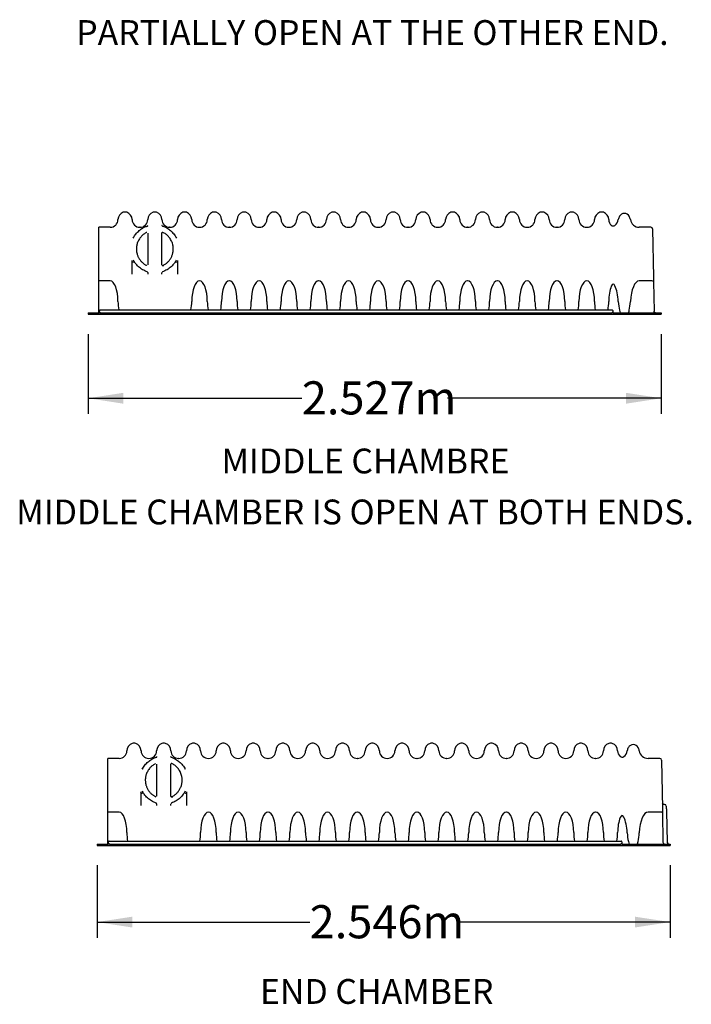
# Model space of a CAD drawing. Units: millimetres. Extents: x 349 to 14763, y 245 to 8947.
# Drawn here: x 1632 to 3135, y 2566 to 4769 of the extents above; entities that cross this region are included whole.
import ezdxf

# ---------------------------------------------------------------- set-up
doc = ezdxf.new("R2010")
doc.units = ezdxf.units.MM
doc.header["$LTSCALE"] = 35
doc.layers.add('FORMAT', color=7, linetype='Continuous')
doc.styles.add('SLDTEXTSTYLE1', font='TXT', dxfattribs={"width": 0.7})
doc.dimstyles.new('SLDDIMSTYLE4', dxfattribs={"dimtxt": 79.022222, "dimasz": 79.022222, "dimexe": 0, "dimexo": 0.0625, "dimgap": 19.755556, "dimtad": 0, "dimtih": 1, "dimtoh": 1, "dimdec": 0, "dimlfac": 2, "dimrnd": 1e-09, "dimzin": 12, "dimdsep": 46, "dimtxsty": 'SLDTEXTSTYLE1', "dimsah": 1, "dimcen": 0.09, "dimadec": 0, "dimazin": 3, "dimtfac": 1, "dimtdec": 0, "dimtofl": 0, "dimtmove": 0, "dimatfit": 3, "dimfxl": 1, "dimfrac": 2, "dimtolj": 1, "dimtzin": 12, "dimarcsym": 0})

# ---------------------------------------------------------------- blocks, each defined once
blk = doc.blocks.new('_D_14')
at = {"layer": 'FORMAT', "color": 7, "transparency": 16777216}
for p, q in [((1785.4, 4065.8), (1785.4, 3887.3)), ((3068.1, 4065.8), (3068.1, 3887.3)), ((1785.4, 3922.3), (2263.5, 3922.3)), ((3068.1, 3922.3), (2589.9, 3922.3))]:
    blk.add_line(p, q, dxfattribs=at)
for points in [[(1785.4, 3922.3), (1864.4, 3910.1), (1864.4, 3934.5)], [(3068.1, 3922.3), (2989, 3934.5), (2989, 3910.1)]]:
    blk.add_solid(points, dxfattribs=at)
at = {"layer": 'FORMAT', "color": 7, "transparency": 16777216, "insert": (2263.5, 3960.2), "char_height": 74.08, "attachment_point": 1, "style": 'SLDTEXTSTYLE1'}
blk.add_mtext('2.527m', dxfattribs=at)
blk = doc.blocks.new('_D_15')
at = {"layer": 'FORMAT', "color": 7, "transparency": 16777216}
for p, q in [((1805.3, 2877.4), (1805.3, 2715.4)), ((3088, 2877.4), (3088, 2715.4)), ((1805.3, 2750.4), (2281.2, 2750.4)), ((3088, 2750.4), (2612.1, 2750.4))]:
    blk.add_line(p, q, dxfattribs=at)
for points in [[(1805.3, 2750.4), (1884.3, 2738.2), (1884.3, 2762.5)], [(3088, 2750.4), (3009, 2762.5), (3009, 2738.2)]]:
    blk.add_solid(points, dxfattribs=at)
at = {"layer": 'FORMAT', "color": 7, "transparency": 16777216, "insert": (2281.2, 2788.2), "char_height": 74.08, "attachment_point": 1, "style": 'SLDTEXTSTYLE1'}
blk.add_mtext('2.546m', dxfattribs=at)

msp = doc.modelspace()

# ---------------------------------------------------------------- linework, layer by layer
at = {"color": 7, "linetype": 'Continuous', "lineweight": 25}
for p, q in [((1834.74, 4304.83), (1809.21, 4304.83)), ((1809.21, 4193.85), (1809.21, 4304.83)), ((1901.41, 4304.83), (1901.09, 4304.83)), ((1918.46, 4307.86), (1918.84, 4308.04)), ((1918.71, 4309.08), (1918.73, 4309.07)), ((1950.45, 4309.07), (1950.46, 4309.08)), ((1968.09, 4304.83), (1967.77, 4304.83)), ((2034.76, 4304.83), (2034.44, 4304.83)), ((2101.44, 4304.83), (2101.12, 4304.83)), ((2168.11, 4304.83), (2167.79, 4304.83)), ((2234.79, 4304.83), (2234.47, 4304.83)), ((2301.46, 4304.83), (2301.14, 4304.83)), ((2368.14, 4304.83), (2367.82, 4304.83)), ((2434.81, 4304.83), (2434.49, 4304.83)), ((2501.49, 4304.83), (2501.17, 4304.83)), ((2568.16, 4304.83), (2567.84, 4304.83)), ((2634.84, 4304.83), (2634.52, 4304.83)), ((2701.51, 4304.83), (2701.19, 4304.83)), ((2768.19, 4304.83), (2767.87, 4304.83)), ((2834.86, 4304.83), (2834.54, 4304.83)), ((2901.54, 4304.83), (2901.22, 4304.83)), ((3045.05, 4304.83), (3018.94, 4304.83)), ((3048.86, 4301.08), (3050.75, 4192.56)), ((1918.7, 4291.92), (1918.7, 4220.68)), ((1950.46, 4291.97), (1950.46, 4291.97)), ((1950.48, 4220.68), (1950.48, 4291.92)), ((1883.81, 4199.74), (1883.81, 4230.49)), ((1886.73, 4231.38), (1886.78, 4231.29)), ((1886.78, 4231.29), (1886.8, 4231.26)), ((1982.38, 4231.26), (1982.4, 4231.29)), ((1982.4, 4231.29), (1982.45, 4231.38)), ((1985.37, 4230.49), (1985.37, 4199.74)), ((1916.54, 4219.23), (1916.43, 4219.28)), ((1950.46, 4220.7), (1950.48, 4220.68)), ((1809.21, 4184.91), (1809.21, 4193.85)), ((1917.61, 4205.11), (1917.63, 4205.1)), ((1917.68, 4205.08), (1917.68, 4205.07)), ((1918.7, 4203.58), (1918.7, 4199.74)), ((1950.48, 4199.74), (1950.48, 4203.58)), ((1951.55, 4205.1), (1951.57, 4205.11)), ((3050.75, 4192.56), (3050.92, 4183.08)), ((1834.74, 4184.91), (1809.21, 4184.91)), ((1809.21, 4114.93), (1809.21, 4184.91)), ((2034.76, 4184.91), (2034.44, 4184.91)), ((2101.44, 4184.91), (2101.12, 4184.91)), ((2168.11, 4184.91), (2167.79, 4184.91)), ((2234.79, 4184.91), (2234.47, 4184.91)), ((2301.46, 4184.91), (2301.14, 4184.91)), ((2368.14, 4184.91), (2367.82, 4184.91)), ((2434.81, 4184.91), (2434.49, 4184.91)), ((2501.49, 4184.91), (2501.17, 4184.91)), ((2568.16, 4184.91), (2567.84, 4184.91)), ((2634.84, 4184.91), (2634.52, 4184.91)), ((2701.51, 4184.91), (2701.19, 4184.91)), ((2768.19, 4184.91), (2767.87, 4184.91)), ((2834.86, 4184.91), (2834.54, 4184.91)), ((2901.54, 4184.91), (2901.22, 4184.91)), ((3047.1, 4184.91), (3018.94, 4184.91)), ((3050.92, 4183.08), (3052.07, 4117.21)), ((1812.48, 4119.82), (2958.39, 4119.82)), ((1785.36, 4113.47), (1810.71, 4113.47)), ((1785.36, 4113.47), (1785.36, 4110.29)), ((1785.36, 4110.29), (3068.06, 4110.29)), ((1809.21, 4113.47), (1809.21, 4114.93)), ((1810.81, 4114.05), (1811.22, 4118.66)), ((1813.46, 4113.47), (2957.42, 4113.47)), ((2959.66, 4118.66), (2960.06, 4114.05)), ((2960.17, 4113.47), (3068.06, 4113.47)), ((3068.06, 4113.47), (3068.06, 4110.29)), ((1854.68, 3116.4), (1829.16, 3116.4)), ((1829.16, 3005.42), (1829.16, 3116.4)), ((1921.36, 3116.4), (1921.04, 3116.4)), ((1938.41, 3119.43), (1938.78, 3119.62)), ((1938.66, 3120.65), (1938.67, 3120.65)), ((1970.4, 3120.65), (1970.41, 3120.65)), ((1988.03, 3116.4), (1987.71, 3116.4)), ((2054.71, 3116.4), (2054.39, 3116.4)), ((2121.38, 3116.4), (2121.06, 3116.4)), ((2188.06, 3116.4), (2187.74, 3116.4)), ((2254.73, 3116.4), (2254.41, 3116.4)), ((2321.41, 3116.4), (2321.09, 3116.4)), ((2388.08, 3116.4), (2387.76, 3116.4)), ((2454.76, 3116.4), (2454.44, 3116.4)), ((2521.43, 3116.4), (2521.11, 3116.4)), ((2588.11, 3116.4), (2587.79, 3116.4)), ((2654.78, 3116.4), (2654.46, 3116.4)), ((2721.46, 3116.4), (2721.14, 3116.4)), ((2788.13, 3116.4), (2787.81, 3116.4)), ((2854.81, 3116.4), (2854.49, 3116.4)), ((2921.48, 3116.4), (2921.16, 3116.4)), ((3064.99, 3116.4), (3038.88, 3116.4)), ((3068.8, 3112.66), (3070.7, 3004.13)), ((1938.64, 3103.49), (1938.64, 3032.26)), ((1970.41, 3103.55), (1970.41, 3103.54)), ((1970.43, 3032.26), (1970.43, 3103.49)), ((1903.75, 3011.32), (1903.75, 3042.06)), ((1906.68, 3042.96), (1906.73, 3042.86)), ((1906.73, 3042.86), (1906.74, 3042.84)), ((2002.33, 3042.84), (2002.34, 3042.86)), ((2002.34, 3042.86), (2002.39, 3042.96)), ((2005.32, 3042.06), (2005.32, 3011.32)), ((1936.48, 3030.8), (1936.37, 3030.86)), ((1970.41, 3032.27), (1970.43, 3032.26)), ((1829.16, 2996.48), (1829.16, 3005.42)), ((1854.68, 2996.48), (1829.16, 2996.48)), ((1829.16, 2926.51), (1829.16, 2996.48)), ((1937.56, 3016.69), (1937.57, 3016.68)), ((1937.62, 3016.65), (1937.63, 3016.65)), ((1938.64, 3015.15), (1938.64, 3011.32)), ((1970.43, 3011.32), (1970.43, 3015.15)), ((1971.5, 3016.68), (1971.51, 3016.69)), ((2054.71, 2996.48), (2054.39, 2996.48)), ((2121.38, 2996.48), (2121.06, 2996.48)), ((2188.06, 2996.48), (2187.74, 2996.48)), ((2254.73, 2996.48), (2254.41, 2996.48)), ((2321.41, 2996.48), (2321.09, 2996.48)), ((2388.08, 2996.48), (2387.76, 2996.48)), ((2454.76, 2996.48), (2454.44, 2996.48)), ((2521.43, 2996.48), (2521.11, 2996.48)), ((2588.11, 2996.48), (2587.79, 2996.48)), ((2654.78, 2996.48), (2654.46, 2996.48)), ((2721.46, 2996.48), (2721.14, 2996.48)), ((2788.13, 2996.48), (2787.81, 2996.48)), ((2854.81, 2996.48), (2854.49, 2996.48)), ((2921.48, 2996.48), (2921.16, 2996.48)), ((3067.04, 2996.48), (3038.88, 2996.48)), ((3070.7, 3004.13), (3070.86, 2994.66)), ((3075.54, 3013.65), (3074.28, 3013.65)), ((3075.54, 3013.65), (3075.54, 3013.65)), ((3079.65, 2998.48), (3081.48, 2928.76)), ((3070.86, 2994.66), (3072.01, 2928.79)), ((1830.76, 2925.63), (1831.16, 2930.24)), ((1832.43, 2931.4), (2978.34, 2931.4)), ((2979.61, 2930.24), (2980.01, 2925.63)), ((1805.31, 2925.05), (1805.31, 2921.87)), ((1805.31, 2925.05), (1830.66, 2925.05)), ((1805.31, 2921.87), (3088.01, 2921.87)), ((1829.16, 2925.05), (1829.16, 2926.51)), ((1833.4, 2925.05), (2977.37, 2925.05)), ((2980.11, 2925.05), (3088.01, 2925.05)), ((3088.01, 2925.05), (3088.01, 2921.87))]:
    msp.add_line(p, q, dxfattribs=at)
at = {"color": 7, "linetype": 'Continuous', "lineweight": 25, "flags": 128}
for points in [[(1917.63, 4205.1), (1917.85, 4205.01), (1917.94, 4204.96)], [(1951.25, 4204.97), (1951.32, 4205.01), (1951.55, 4205.1)], [(1937.57, 3016.68), (1937.8, 3016.58), (1937.89, 3016.54)], [(1971.19, 3016.54), (1971.27, 3016.58), (1971.5, 3016.68)]]:
    msp.add_lwpolyline(points, dxfattribs=at)
at = {"color": 7, "linetype": 'Continuous', "lineweight": 25}
for centre, radius, start, end in [((1834.74, 4322.13), 17.3, 270, 359.47821), ((1869.34, 4321.82), 17.3, 108.0771, 179.47821), ((1867.91, 4326.19), 12.7, 71.9229, 108.0771), ((1866.49, 4321.82), 17.3, 0.52179, 71.9229), ((1901.09, 4322.13), 17.3, 180.52179, 270), ((1901.41, 4322.13), 17.3, 270, 359.47821), ((1936.02, 4321.82), 17.3, 108.0771, 179.47821), ((1934.59, 4326.19), 12.7, 71.9229, 108.0771), ((1933.16, 4321.82), 17.3, 0.52179, 71.9229), ((1967.77, 4322.13), 17.3, 180.52179, 270), ((1968.09, 4322.13), 17.3, 270, 359.47821), ((2002.69, 4321.82), 17.3, 108.0771, 179.47821), ((2001.26, 4326.19), 12.7, 71.9229, 108.0771), ((1999.84, 4321.82), 17.3, 0.52179, 71.9229), ((2034.44, 4322.13), 17.3, 180.52179, 270), ((2034.76, 4322.13), 17.3, 270, 359.47821), ((2069.37, 4321.82), 17.3, 108.0771, 179.47821), ((2067.94, 4326.19), 12.7, 71.9229, 108.0771), ((2066.51, 4321.82), 17.3, 0.52179, 71.9229), ((2101.12, 4322.13), 17.3, 180.52179, 270), ((2101.44, 4322.13), 17.3, 270, 359.47821), ((2136.04, 4321.82), 17.3, 108.0771, 179.47821), ((2134.61, 4326.19), 12.7, 71.9229, 108.0771), ((2133.19, 4321.82), 17.3, 0.52179, 71.9229), ((2167.79, 4322.13), 17.3, 180.52179, 270), ((2168.11, 4322.13), 17.3, 270, 359.47821), ((2202.72, 4321.82), 17.3, 108.0771, 179.47821), ((2201.29, 4326.19), 12.7, 71.9229, 108.0771), ((2199.86, 4321.82), 17.3, 0.52179, 71.9229), ((2234.47, 4322.13), 17.3, 180.52179, 270), ((2234.79, 4322.13), 17.3, 270, 359.47821), ((2269.39, 4321.82), 17.3, 108.0771, 179.47821), ((2267.96, 4326.19), 12.7, 71.9229, 108.0771), ((2266.54, 4321.82), 17.3, 0.52179, 71.9229), ((2301.14, 4322.13), 17.3, 180.52179, 270), ((2301.46, 4322.13), 17.3, 270, 359.47821), ((2336.07, 4321.82), 17.3, 108.0771, 179.47821), ((2334.64, 4326.19), 12.7, 71.9229, 108.0771), ((2333.21, 4321.82), 17.3, 0.52179, 71.9229), ((2367.82, 4322.13), 17.3, 180.52179, 270), ((2368.14, 4322.13), 17.3, 270, 359.47821), ((2402.74, 4321.82), 17.3, 108.0771, 179.47821), ((2401.31, 4326.19), 12.7, 71.9229, 108.0771), ((2399.89, 4321.82), 17.3, 0.52179, 71.9229), ((2434.49, 4322.13), 17.3, 180.52179, 270), ((2434.81, 4322.13), 17.3, 270, 359.47821), ((2469.42, 4321.82), 17.3, 108.0771, 179.47821), ((2467.99, 4326.19), 12.7, 71.9229, 108.0771), ((2466.56, 4321.82), 17.3, 0.52179, 71.9229), ((2501.17, 4322.13), 17.3, 180.52179, 270), ((2501.49, 4322.13), 17.3, 270, 359.47821), ((2536.09, 4321.82), 17.3, 108.0771, 179.47821), ((2534.66, 4326.19), 12.7, 71.9229, 108.0771), ((2533.24, 4321.82), 17.3, 0.52179, 71.9229), ((2567.84, 4322.13), 17.3, 180.52179, 270), ((2568.16, 4322.13), 17.3, 270, 359.47821), ((2602.77, 4321.82), 17.3, 108.0771, 179.47821), ((2601.34, 4326.19), 12.7, 71.9229, 108.0771), ((2599.91, 4321.82), 17.3, 0.52179, 71.9229), ((2634.52, 4322.13), 17.3, 180.52179, 270), ((2634.84, 4322.13), 17.3, 270, 359.47821), ((2669.44, 4321.82), 17.3, 108.0771, 179.47821), ((2668.01, 4326.19), 12.7, 71.9229, 108.0771), ((2666.59, 4321.82), 17.3, 0.52179, 71.9229), ((2701.19, 4322.13), 17.3, 180.52179, 270), ((2701.51, 4322.13), 17.3, 270, 359.47821), ((2736.12, 4321.82), 17.3, 108.0771, 179.47821), ((2734.69, 4326.19), 12.7, 71.9229, 108.0771), ((2733.26, 4321.82), 17.3, 0.52179, 71.9229), ((2767.87, 4322.13), 17.3, 180.52179, 270), ((2768.19, 4322.13), 17.3, 270, 359.47821), ((2802.79, 4321.82), 17.3, 108.0771, 179.47821), ((2801.36, 4326.19), 12.7, 71.9229, 108.0771), ((2799.94, 4321.82), 17.3, 0.52179, 71.9229), ((2834.54, 4322.13), 17.3, 180.52179, 270), ((2834.86, 4322.13), 17.3, 270, 359.47821), ((2869.47, 4321.82), 17.3, 108.0771, 179.47821), ((2868.04, 4326.19), 12.7, 71.9229, 108.0771), ((2866.61, 4321.82), 17.3, 0.52179, 71.9229), ((2901.22, 4322.13), 17.3, 180.52179, 270), ((2901.54, 4322.13), 17.3, 270, 359.47821), ((2936.14, 4321.82), 17.3, 108.0771, 179.47821), ((2934.71, 4326.19), 12.7, 71.9229, 108.0771), ((2933.29, 4321.82), 17.3, 0.52179, 71.9229), ((2967.89, 4322.13), 17.3, 180.52179, 227.58272), ((2952.09, 4324.96), 20.13, 307.63879, 351.93287), ((2991.95, 4319.31), 20.13, 150, 171.93287), ((2985.51, 4323.02), 12.7, 30, 150), ((2979.08, 4319.31), 20.13, 8.06713, 30), ((3018.94, 4324.96), 20.13, 188.06713, 270), ((2960.5, 4314.05), 6.35, 227.58272, 307.63879), ((3045.05, 4301.02), 3.81, 1, 90.04442), ((1952.05, 4291.98), 1.59, 148.71024, 180.4385), ((1952.05, 4291.98), 1.59, 63.89645, 130.99731), ((1952.05, 4291.99), 1.59, 63.90185, 109.38698), ((1952.05, 4220.71), 1.59, 180.24375, 296.10196), ((1952.07, 4220.71), 1.59, 181.20811, 296.08565), ((1917.11, 4203.6), 1.59, 358.98688, 71.64966), ((1812.48, 4118.55), 1.27, 90, 175), ((2958.39, 4118.55), 1.27, 5, 90), ((1810.18, 4114.1), 0.635, 270, 355), ((2960.7, 4114.1), 0.635, 185, 270), ((1887.86, 3137.77), 12.7, 71.9229, 108.0771), ((1954.53, 3137.77), 12.7, 71.9229, 108.0771), ((2021.21, 3137.77), 12.7, 71.9229, 108.0771), ((2087.88, 3137.77), 12.7, 71.9229, 108.0771), ((2154.56, 3137.77), 12.7, 71.9229, 108.0771), ((2221.23, 3137.77), 12.7, 71.9229, 108.0771), ((2287.91, 3137.77), 12.7, 71.9229, 108.0771), ((2354.58, 3137.77), 12.7, 71.9229, 108.0771), ((2421.26, 3137.77), 12.7, 71.9229, 108.0771), ((2487.93, 3137.77), 12.7, 71.9229, 108.0771), ((2554.61, 3137.77), 12.7, 71.9229, 108.0771), ((2621.28, 3137.77), 12.7, 71.9229, 108.0771), ((2687.96, 3137.77), 12.7, 71.9229, 108.0771), ((2754.63, 3137.77), 12.7, 71.9229, 108.0771), ((2821.31, 3137.77), 12.7, 71.9229, 108.0771), ((2887.98, 3137.77), 12.7, 71.9229, 108.0771), ((2954.66, 3137.77), 12.7, 71.9229, 108.0771), ((1854.68, 3133.71), 17.3, 270, 359.47821), ((1889.29, 3133.39), 17.3, 108.0771, 179.47821), ((1886.43, 3133.39), 17.3, 0.52179, 71.9229), ((1921.04, 3133.71), 17.3, 180.52179, 270), ((1921.36, 3133.71), 17.3, 270, 359.47821), ((1955.96, 3133.39), 17.3, 108.0771, 179.47821), ((1953.11, 3133.39), 17.3, 0.52179, 71.9229), ((1987.71, 3133.71), 17.3, 180.52179, 270), ((1988.03, 3133.71), 17.3, 270, 359.47821), ((2022.64, 3133.39), 17.3, 108.0771, 179.47821), ((2019.78, 3133.39), 17.3, 0.52179, 71.9229), ((2054.39, 3133.71), 17.3, 180.52179, 270), ((2054.71, 3133.71), 17.3, 270, 359.47821), ((2089.31, 3133.39), 17.3, 108.0771, 179.47821), ((2086.46, 3133.39), 17.3, 0.52179, 71.9229), ((2121.06, 3133.71), 17.3, 180.52179, 270), ((2121.38, 3133.71), 17.3, 270, 359.47821), ((2155.99, 3133.39), 17.3, 108.0771, 179.47821), ((2153.13, 3133.39), 17.3, 0.52179, 71.9229), ((2187.74, 3133.71), 17.3, 180.52179, 270), ((2188.06, 3133.71), 17.3, 270, 359.47821), ((2222.66, 3133.39), 17.3, 108.0771, 179.47821), ((2219.81, 3133.39), 17.3, 0.52179, 71.9229), ((2254.41, 3133.71), 17.3, 180.52179, 270), ((2254.73, 3133.71), 17.3, 270, 359.47821), ((2289.34, 3133.39), 17.3, 108.0771, 179.47821), ((2286.48, 3133.39), 17.3, 0.52179, 71.9229), ((2321.09, 3133.71), 17.3, 180.52179, 270), ((2321.41, 3133.71), 17.3, 270, 359.47821), ((2356.01, 3133.39), 17.3, 108.0771, 179.47821), ((2353.16, 3133.39), 17.3, 0.52179, 71.9229), ((2387.76, 3133.71), 17.3, 180.52179, 270), ((2388.08, 3133.71), 17.3, 270, 359.47821), ((2422.69, 3133.39), 17.3, 108.0771, 179.47821), ((2419.83, 3133.39), 17.3, 0.52179, 71.9229), ((2454.44, 3133.71), 17.3, 180.52179, 270), ((2454.76, 3133.71), 17.3, 270, 359.47821), ((2489.36, 3133.39), 17.3, 108.0771, 179.47821), ((2486.51, 3133.39), 17.3, 0.52179, 71.9229), ((2521.11, 3133.71), 17.3, 180.52179, 270), ((2521.43, 3133.71), 17.3, 270, 359.47821), ((2556.04, 3133.39), 17.3, 108.0771, 179.47821), ((2553.18, 3133.39), 17.3, 0.52179, 71.9229), ((2587.79, 3133.71), 17.3, 180.52179, 270), ((2588.11, 3133.71), 17.3, 270, 359.47821), ((2622.71, 3133.39), 17.3, 108.0771, 179.47821), ((2619.86, 3133.39), 17.3, 0.52179, 71.9229), ((2654.46, 3133.71), 17.3, 180.52179, 270), ((2654.78, 3133.71), 17.3, 270, 359.47821), ((2689.39, 3133.39), 17.3, 108.0771, 179.47821), ((2686.53, 3133.39), 17.3, 0.52179, 71.9229), ((2721.14, 3133.71), 17.3, 180.52179, 270), ((2721.46, 3133.71), 17.3, 270, 359.47821), ((2756.06, 3133.39), 17.3, 108.0771, 179.47821), ((2753.21, 3133.39), 17.3, 0.52179, 71.9229), ((2787.81, 3133.71), 17.3, 180.52179, 270), ((2788.13, 3133.71), 17.3, 270, 359.47821), ((2822.74, 3133.39), 17.3, 108.0771, 179.47821), ((2819.88, 3133.39), 17.3, 0.52179, 71.9229), ((2854.49, 3133.71), 17.3, 180.52179, 270), ((2854.81, 3133.71), 17.3, 270, 359.47821), ((2889.41, 3133.39), 17.3, 108.0771, 179.47821), ((2886.56, 3133.39), 17.3, 0.52179, 71.9229), ((2921.16, 3133.71), 17.3, 180.52179, 270), ((2921.48, 3133.71), 17.3, 270, 359.47821), ((2956.09, 3133.39), 17.3, 108.0771, 179.47821), ((2953.23, 3133.39), 17.3, 0.52179, 71.9229), ((2987.84, 3133.71), 17.3, 180.52179, 227.58272), ((2972.04, 3136.53), 20.13, 307.63879, 351.93287), ((3011.89, 3130.88), 20.13, 150, 171.93287), ((3005.46, 3134.6), 12.7, 30, 150), ((2999.03, 3130.88), 20.13, 8.06713, 30), ((3038.88, 3136.53), 20.13, 188.06713, 270), ((2980.45, 3125.62), 6.35, 227.58272, 307.63879), ((3064.99, 3112.59), 3.81, 1, 90.04442), ((1972, 3103.56), 1.59, 148.71024, 180.4385), ((1972, 3103.56), 1.59, 63.89645, 130.99731), ((1971.99, 3103.56), 1.59, 63.90185, 109.38698), ((1972, 3032.28), 1.59, 180.24375, 296.10196), ((1972.01, 3032.29), 1.59, 181.20923, 293.51191), ((1937.06, 3015.18), 1.59, 358.98688, 71.64966), ((3074.28, 3017.46), 3.81, 181, 270.13337), ((3075.54, 3009.84), 3.81, 1.49999, 90.05535), ((1832.43, 2930.13), 1.27, 90, 175), ((2978.34, 2930.13), 1.27, 5, 90), ((1830.13, 2925.68), 0.635, 270, 355), ((2980.64, 2925.68), 0.635, 185, 270), ((3075.82, 2928.86), 3.81, 181, 270), ((3085.29, 2928.86), 3.81, 181.5, 270)]:
    msp.add_arc(centre, radius, start, end, dxfattribs=at)
for centre, major_axis, ratio, start_param, end_param in [((1834.74, 4138.6), (0, 46.3), 0.3737144, 4.7214959, 6.2831853), ((2034.44, 4138.6), (0, 46.3), 0.3737144, 0, 1.5616894), ((2034.76, 4138.6), (0, 46.3), 0.3737144, 4.7214959, 6.2831853), ((2101.12, 4138.6), (0, 46.3), 0.3737144, 0, 1.5616894), ((2101.44, 4138.6), (0, 46.3), 0.3737144, 4.7214959, 6.2831853), ((2167.79, 4138.6), (0, 46.3), 0.3737144, 0, 1.5616894), ((2168.11, 4138.6), (0, 46.3), 0.3737144, 4.7214959, 6.2831853), ((2234.47, 4138.6), (0, 46.3), 0.3737144, 0, 1.5616894), ((2234.79, 4138.6), (0, 46.3), 0.3737144, 4.7214959, 6.2831853), ((2301.14, 4138.6), (0, 46.3), 0.3737144, 0, 1.5616894), ((2301.46, 4138.6), (0, 46.3), 0.3737144, 4.7214959, 6.2831853), ((2367.82, 4138.6), (0, 46.3), 0.3737144, 0, 1.5616894), ((2368.14, 4138.6), (0, 46.3), 0.3737144, 4.7214959, 6.2831853), ((2434.49, 4138.6), (0, 46.3), 0.3737144, 0, 1.5616894), ((2434.81, 4138.6), (0, 46.3), 0.3737144, 4.7214959, 6.2831853), ((2501.17, 4138.6), (0, 46.3), 0.3737144, 0, 1.5616894), ((2501.49, 4138.6), (0, 46.3), 0.3737144, 4.7214959, 6.2831853), ((2567.84, 4138.6), (0, 46.3), 0.3737144, 0, 1.5616894), ((2568.16, 4138.6), (0, 46.3), 0.3737144, 4.7214959, 6.2831853), ((2634.52, 4138.6), (0, 46.3), 0.3737144, 0, 1.5616894), ((2634.84, 4138.6), (0, 46.3), 0.3737144, 4.7214959, 6.2831853), ((2701.19, 4138.6), (0, 46.3), 0.3737144, 0, 1.5616894), ((2701.51, 4138.6), (0, 46.3), 0.3737144, 4.7214959, 6.2831853), ((2767.87, 4138.6), (0, 46.3), 0.3737144, 0, 1.5616894), ((2768.19, 4138.6), (0, 46.3), 0.3737144, 4.7214959, 6.2831853), ((2834.54, 4138.6), (0, 46.3), 0.3737144, 0, 1.5616894), ((2834.86, 4138.6), (0, 46.3), 0.3737144, 4.7214959, 6.2831853), ((2901.22, 4138.6), (0, 46.3), 0.3737144, 0, 1.5616894), ((2901.54, 4138.6), (0, 46.3), 0.3737144, 4.7214959, 6.2831853), ((2967.89, 4138.6), (0, 46.3), 0.3737144, 0.7403211, 1.5616894), ((2960.5, 4160.24), (0, 16.99), 0.3737144, 5.6262646, 7.0235064), ((2952.09, 4131.05), (0, 53.86), 0.3737144, 4.8531869, 5.6262646), ((3018.94, 4131.05), (0, 53.86), 0.3737144, 0, 1.4299984), ((3046.9, 4195.1), (-0.23, 10.19), 0.3735942, 3.1330035, 3.1375289), ((3047.11, 4183.01), (3.81, 0.07), 0.4971349, 0, 1.5600487), ((1869.34, 4139.45), (0, 46.3), 0.3737144, 1.5799033, 2.0085104), ((1999.84, 4139.45), (0, 46.3), 0.3737144, 4.2746749, 4.703282), ((2069.37, 4139.45), (0, 46.3), 0.3737144, 1.5799033, 2.0085104), ((2066.51, 4139.45), (0, 46.3), 0.3737144, 4.2746749, 4.703282), ((2136.04, 4139.45), (0, 46.3), 0.3737144, 1.5799033, 2.0085104), ((2133.19, 4139.45), (0, 46.3), 0.3737144, 4.2746749, 4.703282), ((2202.72, 4139.45), (0, 46.3), 0.3737144, 1.5799033, 2.0085104), ((2199.86, 4139.45), (0, 46.3), 0.3737144, 4.2746749, 4.703282), ((2269.39, 4139.45), (0, 46.3), 0.3737144, 1.5799033, 2.0085104), ((2266.54, 4139.45), (0, 46.3), 0.3737144, 4.2746749, 4.703282), ((2336.07, 4139.45), (0, 46.3), 0.3737144, 1.5799033, 2.0085104), ((2333.21, 4139.45), (0, 46.3), 0.3737144, 4.2746749, 4.703282), ((2402.74, 4139.45), (0, 46.3), 0.3737144, 1.5799033, 2.0085104), ((2399.89, 4139.45), (0, 46.3), 0.3737144, 4.2746749, 4.703282), ((2469.42, 4139.45), (0, 46.3), 0.3737144, 1.5799033, 2.0085104), ((2466.56, 4139.45), (0, 46.3), 0.3737144, 4.2746749, 4.703282), ((2536.09, 4139.45), (0, 46.3), 0.3737144, 1.5799033, 2.0085104), ((2533.24, 4139.45), (0, 46.3), 0.3737144, 4.2746749, 4.703282), ((2602.77, 4139.45), (0, 46.3), 0.3737144, 1.5799033, 2.0085104), ((2599.91, 4139.45), (0, 46.3), 0.3737144, 4.2746749, 4.703282), ((2669.44, 4139.45), (0, 46.3), 0.3737144, 1.5799033, 2.0085104), ((2666.59, 4139.45), (0, 46.3), 0.3737144, 4.2746749, 4.703282), ((2736.12, 4139.45), (0, 46.3), 0.3737144, 1.5799033, 2.0085104), ((2733.26, 4139.45), (0, 46.3), 0.3737144, 4.2746749, 4.703282), ((2802.79, 4139.45), (0, 46.3), 0.3737144, 1.5799033, 2.0085104), ((2799.94, 4139.45), (0, 46.3), 0.3737144, 4.2746749, 4.703282), ((2869.47, 4139.45), (0, 46.3), 0.3737144, 1.5799033, 2.0085104), ((2866.61, 4139.45), (0, 46.3), 0.3737144, 4.2746749, 4.703282), ((2936.14, 4139.45), (0, 46.3), 0.3737144, 1.5799033, 2.0085104), ((2933.29, 4139.45), (0, 46.3), 0.3737144, 4.2746749, 4.703282), ((2991.95, 4146.17), (0, 53.86), 0.3737144, 1.7115942, 2.0943951), ((2979.08, 4146.17), (0, 53.86), 0.3737144, 4.1887902, 4.5715911), ((2985.51, 4136.23), (0, 33.98), 0.3737144, 2.0943951, 2.3046598), ((2985.51, 4136.23), (0, 33.98), 0.3737144, 4.0351149, 4.1887902), ((1854.68, 2950.18), (0, 46.3), 0.3737144, 4.7214959, 6.2831853), ((2054.39, 2950.18), (0, 46.3), 0.3737144, 0, 1.5616894), ((2054.71, 2950.18), (0, 46.3), 0.3737144, 4.7214959, 6.2831853), ((2121.06, 2950.18), (0, 46.3), 0.3737144, 0, 1.5616894), ((2121.38, 2950.18), (0, 46.3), 0.3737144, 4.7214959, 6.2831853), ((2187.74, 2950.18), (0, 46.3), 0.3737144, 0, 1.5616894), ((2188.06, 2950.18), (0, 46.3), 0.3737144, 4.7214959, 6.2831853), ((2254.41, 2950.18), (0, 46.3), 0.3737144, 0, 1.5616894), ((2254.73, 2950.18), (0, 46.3), 0.3737144, 4.7214959, 6.2831853), ((2321.09, 2950.18), (0, 46.3), 0.3737144, 0, 1.5616894), ((2321.41, 2950.18), (0, 46.3), 0.3737144, 4.7214959, 6.2831853), ((2387.76, 2950.18), (0, 46.3), 0.3737144, 0, 1.5616894), ((2388.08, 2950.18), (0, 46.3), 0.3737144, 4.7214959, 6.2831853), ((2454.44, 2950.18), (0, 46.3), 0.3737144, 0, 1.5616894), ((2454.76, 2950.18), (0, 46.3), 0.3737144, 4.7214959, 6.2831853), ((2521.11, 2950.18), (0, 46.3), 0.3737144, 0, 1.5616894), ((2521.43, 2950.18), (0, 46.3), 0.3737144, 4.7214959, 6.2831853), ((2587.79, 2950.18), (0, 46.3), 0.3737144, 0, 1.5616894), ((2588.11, 2950.18), (0, 46.3), 0.3737144, 4.7214959, 6.2831853), ((2654.46, 2950.18), (0, 46.3), 0.3737144, 0, 1.5616894), ((2654.78, 2950.18), (0, 46.3), 0.3737144, 4.7214959, 6.2831853), ((2721.14, 2950.18), (0, 46.3), 0.3737144, 0, 1.5616894), ((2721.46, 2950.18), (0, 46.3), 0.3737144, 4.7214959, 6.2831853), ((2787.81, 2950.18), (0, 46.3), 0.3737144, 0, 1.5616894), ((2788.13, 2950.18), (0, 46.3), 0.3737144, 4.7214959, 6.2831853), ((2854.49, 2950.18), (0, 46.3), 0.3737144, 0, 1.5616894), ((2854.81, 2950.18), (0, 46.3), 0.3737144, 4.7214959, 6.2831853), ((2921.16, 2950.18), (0, 46.3), 0.3737144, 0, 1.5616894), ((2921.48, 2950.18), (0, 46.3), 0.3737144, 4.7214959, 6.2831853), ((3038.88, 2942.63), (0, 53.86), 0.3737144, 0, 1.4299984), ((3066.84, 3006.68), (-0.23, 10.19), 0.3735942, 3.1330035, 3.1375289), ((3067.05, 2994.59), (3.81, 0.07), 0.4971349, 0, 1.5600487), ((2987.84, 2950.18), (0, 46.3), 0.3737144, 0.7403211, 1.5616894), ((2980.45, 2971.82), (0, 16.99), 0.3737144, 5.6262646, 7.0235064), ((2972.04, 2942.63), (0, 53.86), 0.3737144, 4.8531869, 5.6262646), ((1889.29, 2951.02), (0, 46.3), 0.3737144, 1.5799033, 2.0085104), ((2019.78, 2951.02), (0, 46.3), 0.3737144, 4.2746749, 4.703282), ((2089.31, 2951.02), (0, 46.3), 0.3737144, 1.5799033, 2.0085104), ((2086.46, 2951.02), (0, 46.3), 0.3737144, 4.2746749, 4.703282), ((2155.99, 2951.02), (0, 46.3), 0.3737144, 1.5799033, 2.0085104), ((2153.13, 2951.02), (0, 46.3), 0.3737144, 4.2746749, 4.703282), ((2222.66, 2951.02), (0, 46.3), 0.3737144, 1.5799033, 2.0085104), ((2219.81, 2951.02), (0, 46.3), 0.3737144, 4.2746749, 4.703282), ((2289.34, 2951.02), (0, 46.3), 0.3737144, 1.5799033, 2.0085104), ((2286.48, 2951.02), (0, 46.3), 0.3737144, 4.2746749, 4.703282), ((2356.01, 2951.02), (0, 46.3), 0.3737144, 1.5799033, 2.0085104), ((2353.16, 2951.02), (0, 46.3), 0.3737144, 4.2746749, 4.703282), ((2422.69, 2951.02), (0, 46.3), 0.3737144, 1.5799033, 2.0085104), ((2419.83, 2951.02), (0, 46.3), 0.3737144, 4.2746749, 4.703282), ((2489.36, 2951.02), (0, 46.3), 0.3737144, 1.5799033, 2.0085104), ((2486.51, 2951.02), (0, 46.3), 0.3737144, 4.2746749, 4.703282), ((2556.04, 2951.02), (0, 46.3), 0.3737144, 1.5799033, 2.0085104), ((2553.18, 2951.02), (0, 46.3), 0.3737144, 4.2746749, 4.703282), ((2622.71, 2951.02), (0, 46.3), 0.3737144, 1.5799033, 2.0085104), ((2619.86, 2951.02), (0, 46.3), 0.3737144, 4.2746749, 4.703282), ((2689.39, 2951.02), (0, 46.3), 0.3737144, 1.5799033, 2.0085104), ((2686.53, 2951.02), (0, 46.3), 0.3737144, 4.2746749, 4.703282), ((2756.06, 2951.02), (0, 46.3), 0.3737144, 1.5799033, 2.0085104), ((2753.21, 2951.02), (0, 46.3), 0.3737144, 4.2746749, 4.703282), ((2822.74, 2951.02), (0, 46.3), 0.3737144, 1.5799033, 2.0085104), ((2819.88, 2951.02), (0, 46.3), 0.3737144, 4.2746749, 4.703282), ((2889.41, 2951.02), (0, 46.3), 0.3737144, 1.5799033, 2.0085104), ((2886.56, 2951.02), (0, 46.3), 0.3737144, 4.2746749, 4.703282), ((2956.09, 2951.02), (0, 46.3), 0.3737144, 1.5799033, 2.0085104), ((2953.23, 2951.02), (0, 46.3), 0.3737144, 4.2746749, 4.703282), ((3011.89, 2957.74), (0, 53.86), 0.3737144, 1.7115942, 2.0943951), ((3005.46, 2947.81), (0, 33.98), 0.3737144, 2.0943951, 2.3046598), ((3005.46, 2947.81), (0, 33.98), 0.3737144, 4.0351149, 4.1887902), ((2999.03, 2957.74), (0, 53.86), 0.3737144, 4.1887902, 4.5715911)]:
    msp.add_ellipse(centre, major_axis=major_axis, ratio=ratio, start_param=start_param, end_param=end_param, dxfattribs=at)
for points, knots in [([(1886.39, 4280.64), (1887.25, 4282.22), (1888.96, 4285.39), (1892.09, 4289.76), (1895.64, 4293.85), (1899.46, 4297.43), (1903.44, 4300.52), (1907.14, 4302.89), (1910.69, 4304.78), (1913.98, 4306.29), (1916.39, 4307.15), (1917.59, 4307.57)], [0, 0, 0, 0, 0.1325018, 0.2650086, 0.400096, 0.535174, 0.6496843, 0.7641674, 0.8427893, 0.9214785, 1, 1, 1, 1]), ([(1917.59, 4307.57), (1917.75, 4307.63), (1918.02, 4307.72), (1918.34, 4307.81), (1918.46, 4307.86)], [0, 0, 0, 0, 0.5900246, 1, 1, 1, 1]), ([(1917.92, 4307.68), (1917.89, 4307.67), (1917.68, 4307.6), (1917.67, 4307.6), (1917.67, 4307.6)], [0, 0, 0, 0, 0.1693603, 1, 1, 1, 1]), ([(1918.67, 4309.08), (1918.66, 4308.94), (1918.64, 4308.68), (1918.49, 4308.33), (1918.31, 4308.07), (1918.13, 4307.89), (1917.98, 4307.78), (1917.88, 4307.72), (1917.84, 4307.7), (1917.82, 4307.69)], [0, 0, 0, 0, 0.1885274, 0.3552064, 0.5032758, 0.6345055, 0.7542656, 0.8796728, 1, 1, 1, 1]), ([(1951.35, 4307.69), (1951.34, 4307.7), (1951.3, 4307.71), (1951.18, 4307.79), (1950.99, 4307.94), (1950.77, 4308.19), (1950.6, 4308.53), (1950.5, 4308.84), (1950.52, 4309.03), (1950.52, 4309.07)], [0, 0, 0, 0, 0.1363116, 0.2822267, 0.4171475, 0.5736549, 0.7493542, 0.9453933, 1, 1, 1, 1]), ([(1950.71, 4307.86), (1950.9, 4307.8), (1951.21, 4307.7), (1951.48, 4307.61), (1951.59, 4307.57)], [0, 0, 0, 0, 0.5885139, 1, 1, 1, 1]), ([(1951.59, 4307.57), (1952.75, 4307.16), (1955.08, 4306.33), (1958.27, 4304.88), (1961.83, 4303.01), (1965.61, 4300.61), (1969.66, 4297.48), (1973.46, 4293.92), (1977, 4289.87), (1980.17, 4285.48), (1981.91, 4282.25), (1982.79, 4280.64)], [0, 0, 0, 0, 0.0759577, 0.1520684, 0.2281161, 0.3464546, 0.4648251, 0.5973165, 0.729817, 0.8649112, 1, 1, 1, 1]), ([(1886.78, 4281.4), (1886.76, 4281.35), (1886.7, 4281.25), (1886.5, 4280.84), (1886.39, 4280.64)], [0, 0, 0, 0, 0.4971898, 1, 1, 1, 1]), ([(1916.43, 4293.41), (1915.75, 4293.06), (1913.97, 4292.15), (1911.34, 4290.51), (1908.58, 4288.45), (1906.05, 4286.22), (1903.52, 4283.6), (1901.08, 4280.56), (1898.79, 4277.03), (1896.86, 4273.26), (1895.37, 4269.43), (1894.31, 4265.63), (1893.62, 4261.86), (1893.28, 4257.93), (1893.32, 4253.86), (1893.78, 4249.68), (1894.6, 4245.91), (1895.64, 4242.58), (1896.77, 4239.72), (1898.15, 4236.88), (1899.73, 4234.17), (1901.47, 4231.65), (1903.36, 4229.3), (1905.47, 4227.03), (1907.66, 4225.02), (1909.87, 4223.25), (1912.08, 4221.72), (1914.41, 4220.3), (1916.06, 4219.47), (1916.89, 4219.06)], [0, 0, 0, 0, 0.0244507, 0.0636437, 0.1028481, 0.1428432, 0.1828424, 0.2341201, 0.2854002, 0.3377517, 0.3901007, 0.4350202, 0.4799363, 0.5257819, 0.5716217, 0.6177084, 0.6641572, 0.695267, 0.7263745, 0.7581204, 0.7898635, 0.8180692, 0.8462731, 0.8751401, 0.9040053, 0.9277636, 0.9515212, 0.9757609, 1, 1, 1, 1]), ([(1950.52, 4291.97), (1950.52, 4292.01), (1950.5, 4292.21), (1950.56, 4292.5), (1950.7, 4292.7), (1950.74, 4292.78)], [0, 0, 0, 0, 0.1438981, 0.6953857, 1, 1, 1, 1]), ([(1952.29, 4219.06), (1953.21, 4219.52), (1955.07, 4220.45), (1957.68, 4222.09), (1960.17, 4223.9), (1962.51, 4225.89), (1964.68, 4228.03), (1966.7, 4230.36), (1968.55, 4232.82), (1970.22, 4235.44), (1971.67, 4238.14), (1972.95, 4241.01), (1974.02, 4244.02), (1974.87, 4247.16), (1975.46, 4250.3), (1975.79, 4253.33), (1975.89, 4256.21), (1975.81, 4258.94), (1975.55, 4261.62), (1975.01, 4264.99), (1973.99, 4268.94), (1972.28, 4273.39), (1970.07, 4277.62), (1967.57, 4281.29), (1964.93, 4284.41), (1962.23, 4287.08), (1959.19, 4289.56), (1956.04, 4291.7), (1953.75, 4292.89), (1952.75, 4293.41)], [0, 0, 0, 0, 0.02709562, 0.05437346, 0.08191677, 0.10946143, 0.13770364, 0.16594755, 0.19571772, 0.2254901, 0.25593266, 0.28637754, 0.32036294, 0.35435148, 0.38901856, 0.42368836, 0.45472435, 0.48576168, 0.5171417, 0.54852276, 0.60598186, 0.66344754, 0.72250414, 0.78156047, 0.82662731, 0.87168983, 0.9177175, 0.96372832, 1, 1, 1, 1]), ([(1982.79, 4280.64), (1982.68, 4280.84), (1982.47, 4281.25), (1982.42, 4281.35), (1982.4, 4281.4)], [0, 0, 0, 0, 0.49768688, 1, 1, 1, 1]), ([(1917.69, 4205.08), (1917.66, 4205.09), (1915.79, 4205.71), (1912.16, 4207.14), (1907.07, 4209.8), (1902.34, 4212.94), (1898.03, 4216.52), (1894.17, 4220.44), (1891.06, 4224.32), (1888.57, 4228.02), (1887.31, 4230.33), (1886.68, 4231.49)], [0, 0, 0, 0, 0.0024695, 0.1352244, 0.268425, 0.4012015, 0.5334002, 0.6660071, 0.7982538, 0.8991238, 1, 1, 1, 1]), ([(1982.5, 4231.49), (1981.87, 4230.33), (1980.61, 4228.02), (1978.12, 4224.32), (1975.01, 4220.44), (1971.15, 4216.52), (1966.84, 4212.94), (1962.11, 4209.8), (1957.01, 4207.14), (1953.38, 4205.71), (1951.52, 4205.09), (1951.48, 4205.08)], [0, 0, 0, 0, 0.1008762, 0.2017462, 0.3339929, 0.4665998, 0.5987985, 0.731575, 0.8647756, 0.9975305, 1, 1, 1, 1]), ([(1882.57, 4229.07), (1882.57, 4229.07), (1882.57, 4229.06), (1882.58, 4229.04), (1882.63, 4228.95), (1882.73, 4228.78), (1882.97, 4228.45), (1883.32, 4228.1), (1883.8, 4227.77), (1884.31, 4227.53), (1884.9, 4227.38), (1885.53, 4227.35), (1886.19, 4227.45), (1886.83, 4227.69), (1887.4, 4228.06), (1887.84, 4228.49), (1888.03, 4228.81), (1888.12, 4228.95)], [0, 0, 0, 0, 0.0044309, 0.0078866, 0.0137276, 0.0496979, 0.0940094, 0.1944403, 0.2647208, 0.353653, 0.4401676, 0.5340726, 0.6312554, 0.7299042, 0.8344365, 0.9296531, 1, 1, 1, 1]), ([(1954.27, 4217.85), (1954.27, 4217.93), (1954.26, 4218.17), (1954.27, 4218.53), (1954.3, 4218.84), (1954.33, 4219.01), (1954.33, 4219.01), (1954.33, 4219.01)], [0, 0, 0, 0, 0.1260244, 0.3630939, 0.6172627, 0.8718372, 1, 1, 1, 1]), ([(1981.06, 4228.96), (1981.13, 4228.84), (1981.31, 4228.53), (1981.72, 4228.11), (1982.28, 4227.72), (1982.91, 4227.47), (1983.56, 4227.35), (1984.17, 4227.37), (1984.71, 4227.48), (1985.19, 4227.67), (1985.59, 4227.91), (1985.92, 4228.17), (1986.17, 4228.43), (1986.36, 4228.66), (1986.49, 4228.85), (1986.56, 4228.97), (1986.59, 4229.04), (1986.6, 4229.06), (1986.61, 4229.07), (1986.61, 4229.07), (1986.61, 4229.07)], [0, 0, 0, 0, 0.0594975, 0.1564433, 0.2549489, 0.360022, 0.4556639, 0.5436696, 0.6250999, 0.7002333, 0.7688875, 0.8305002, 0.8841417, 0.9285404, 0.9622478, 0.9840427, 0.9914177, 0.9949455, 0.9976222, 1, 1, 1, 1]), ([(1917.68, 4205.07), (1917.69, 4205.07), (1917.71, 4205.06), (1917.77, 4205.04), (1917.85, 4205), (1917.91, 4204.96), (1917.93, 4204.95)], [0, 0, 0, 0, 0.4414666, 0.6667888, 0.8574342, 1, 1, 1, 1]), ([(1951.26, 4204.96), (1951.26, 4204.96), (1951.3, 4204.99), (1951.37, 4205.02), (1951.43, 4205.05), (1951.47, 4205.06), (1951.5, 4205.08), (1951.51, 4205.08), (1951.51, 4205.08)], [0, 0, 0, 0, 0.0223316, 0.1534883, 0.2528599, 0.3777551, 0.5963029, 1, 1, 1, 1]), ([(1813.46, 4113.47), (1813.29, 4113.49), (1812.89, 4113.53), (1812.47, 4113.77), (1812.09, 4113.87), (1811.76, 4113.8), (1811.4, 4113.61), (1811.02, 4113.49), (1810.78, 4113.47), (1810.71, 4113.47)], [0, 0, 0, 0, 0.1727392, 0.4150964, 0.4989482, 0.5834899, 0.7548927, 0.92596, 1, 1, 1, 1]), ([(1812.08, 4114.05), (1812.08, 4114.05), (1812.36, 4113.85), (1812.8, 4113.55), (1813.3, 4113.49), (1813.46, 4113.47)], [0, 0, 0, 0, 0.0033475, 0.68635395, 1, 1, 1, 1]), ([(2957.42, 4113.47), (2957.58, 4113.49), (2958.08, 4113.55), (2958.51, 4113.85), (2958.8, 4114.05), (2958.8, 4114.05)], [0, 0, 0, 0, 0.313646, 0.9966525, 1, 1, 1, 1]), ([(2960.17, 4113.47), (2960, 4113.49), (2959.6, 4113.53), (2959.18, 4113.78), (2958.79, 4113.87), (2958.47, 4113.79), (2958.09, 4113.61), (2957.71, 4113.48), (2957.48, 4113.47), (2957.42, 4113.47)], [0, 0, 0, 0, 0.1703098, 0.41861, 0.5009039, 0.5836487, 0.7621345, 0.9389141, 1, 1, 1, 1]), ([(2993.02, 4113.47), (2993.27, 4113.48), (2993.77, 4113.5), (2994.47, 4113.7), (2995.08, 4114.13), (2995.31, 4114.68), (2995.41, 4114.93)], [0, 0, 0, 0, 0.2237248, 0.4541414, 0.7486412, 1, 1, 1, 1]), ([(3055.52, 4113.47), (3055.18, 4113.49), (3054.51, 4113.54), (3053.62, 4113.95), (3052.83, 4114.64), (3052.21, 4115.75), (3052.12, 4116.68), (3052.07, 4117.21)], [0, 0, 0, 0, 0.153225, 0.3066816, 0.4576378, 0.6897791, 1, 1, 1, 1]), ([(1906.34, 3092.21), (1907.19, 3093.8), (1908.9, 3096.96), (1912.04, 3101.33), (1915.59, 3105.43), (1919.4, 3109), (1923.39, 3112.09), (1927.09, 3114.46), (1930.64, 3116.36), (1933.92, 3117.87), (1936.33, 3118.72), (1937.54, 3119.15)], [0, 0, 0, 0, 0.13250177, 0.26500856, 0.40009604, 0.53517398, 0.64968434, 0.76416736, 0.84278927, 0.92147855, 1, 1, 1, 1]), ([(1937.54, 3119.15), (1937.7, 3119.2), (1937.97, 3119.29), (1938.28, 3119.39), (1938.41, 3119.43)], [0, 0, 0, 0, 0.5900246, 1, 1, 1, 1]), ([(1937.87, 3119.26), (1937.83, 3119.25), (1937.62, 3119.18), (1937.62, 3119.18), (1937.62, 3119.18)], [0, 0, 0, 0, 0.1693603, 1, 1, 1, 1]), ([(1938.61, 3120.65), (1938.6, 3120.52), (1938.58, 3120.25), (1938.44, 3119.91), (1938.26, 3119.65), (1938.07, 3119.47), (1937.92, 3119.35), (1937.82, 3119.29), (1937.79, 3119.27), (1937.77, 3119.26)], [0, 0, 0, 0, 0.1885274, 0.3552064, 0.5032758, 0.6345055, 0.7542656, 0.8796728, 1, 1, 1, 1]), ([(1971.3, 3119.27), (1971.28, 3119.27), (1971.25, 3119.29), (1971.12, 3119.37), (1970.93, 3119.52), (1970.72, 3119.76), (1970.54, 3120.1), (1970.45, 3120.42), (1970.46, 3120.6), (1970.47, 3120.64)], [0, 0, 0, 0, 0.1363116, 0.2822267, 0.4171475, 0.5736549, 0.7493542, 0.9453933, 1, 1, 1, 1]), ([(1970.66, 3119.43), (1970.84, 3119.37), (1971.15, 3119.27), (1971.42, 3119.19), (1971.53, 3119.15)], [0, 0, 0, 0, 0.5885139, 1, 1, 1, 1]), ([(1971.45, 3119.18), (1971.45, 3119.18), (1971.46, 3119.18), (1971.28, 3119.23), (1971.27, 3119.24)], [0, 0, 0, 0, 0.9368054, 1, 1, 1, 1]), ([(1971.53, 3119.15), (1972.7, 3118.74), (1975.03, 3117.91), (1978.22, 3116.46), (1981.77, 3114.59), (1985.55, 3112.19), (1989.6, 3109.06), (1993.41, 3105.5), (1996.94, 3101.44), (2000.11, 3097.05), (2001.86, 3093.83), (2002.73, 3092.21)], [0, 0, 0, 0, 0.0759577, 0.1520684, 0.2281161, 0.3464546, 0.4648251, 0.5973165, 0.729817, 0.8649112, 1, 1, 1, 1]), ([(1906.73, 3092.98), (1906.7, 3092.93), (1906.65, 3092.83), (1906.44, 3092.42), (1906.34, 3092.21)], [0, 0, 0, 0, 0.4971898, 1, 1, 1, 1]), ([(1936.38, 3104.99), (1935.69, 3104.64), (1933.91, 3103.73), (1931.29, 3102.08), (1928.52, 3100.03), (1925.99, 3097.8), (1923.46, 3095.18), (1921.02, 3092.14), (1918.73, 3088.61), (1916.8, 3084.83), (1915.32, 3081.01), (1914.26, 3077.2), (1913.57, 3073.43), (1913.22, 3069.51), (1913.27, 3065.44), (1913.73, 3061.26), (1914.54, 3057.48), (1915.58, 3054.16), (1916.71, 3051.3), (1918.09, 3048.45), (1919.67, 3045.75), (1921.42, 3043.23), (1923.31, 3040.87), (1925.42, 3038.61), (1927.61, 3036.59), (1929.82, 3034.83), (1932.02, 3033.29), (1934.35, 3031.87), (1936.01, 3031.05), (1936.84, 3030.63)], [0, 0, 0, 0, 0.02445074, 0.06364371, 0.10284812, 0.14284319, 0.18284242, 0.23412013, 0.28540022, 0.33775169, 0.39010074, 0.43502016, 0.47993628, 0.52578188, 0.57162165, 0.61770843, 0.66415717, 0.69526696, 0.72637447, 0.75812038, 0.78986351, 0.81806918, 0.84627307, 0.8751401, 0.90400531, 0.9277636, 0.95152117, 0.97576089, 1, 1, 1, 1]), ([(1970.47, 3103.55), (1970.46, 3103.59), (1970.44, 3103.78), (1970.51, 3104.08), (1970.64, 3104.28), (1970.69, 3104.35)], [0, 0, 0, 0, 0.1438981, 0.6953857, 1, 1, 1, 1]), ([(1972.23, 3030.63), (1973.16, 3031.1), (1975.01, 3032.03), (1977.63, 3033.67), (1980.11, 3035.48), (1982.45, 3037.47), (1984.62, 3039.61), (1986.65, 3041.93), (1988.5, 3044.4), (1990.17, 3047.02), (1991.62, 3049.72), (1992.9, 3052.59), (1993.97, 3055.59), (1994.82, 3058.73), (1995.41, 3061.88), (1995.73, 3064.91), (1995.84, 3067.78), (1995.76, 3070.51), (1995.5, 3073.2), (1994.95, 3076.56), (1993.94, 3080.52), (1992.22, 3084.97), (1990.01, 3089.2), (1987.51, 3092.86), (1984.87, 3095.99), (1982.17, 3098.66), (1979.13, 3101.14), (1975.98, 3103.27), (1973.7, 3104.46), (1972.69, 3104.99)], [0, 0, 0, 0, 0.02709562, 0.05437346, 0.08191677, 0.10946143, 0.13770364, 0.16594755, 0.19571772, 0.2254901, 0.25593266, 0.28637754, 0.32036294, 0.35435148, 0.38901856, 0.42368836, 0.45472435, 0.48576168, 0.5171417, 0.54852276, 0.60598186, 0.66344754, 0.72250414, 0.78156047, 0.82662731, 0.87168983, 0.9177175, 0.96372832, 1, 1, 1, 1]), ([(2002.73, 3092.21), (2002.63, 3092.42), (2002.42, 3092.83), (2002.37, 3092.93), (2002.34, 3092.98)], [0, 0, 0, 0, 0.4976869, 1, 1, 1, 1]), ([(1902.51, 3040.65), (1902.51, 3040.64), (1902.52, 3040.64), (1902.53, 3040.62), (1902.57, 3040.53), (1902.68, 3040.36), (1902.91, 3040.03), (1903.26, 3039.68), (1903.75, 3039.35), (1904.25, 3039.11), (1904.85, 3038.96), (1905.48, 3038.92), (1906.13, 3039.02), (1906.77, 3039.26), (1907.34, 3039.64), (1907.78, 3040.07), (1907.98, 3040.39), (1908.06, 3040.53)], [0, 0, 0, 0, 0.0044309, 0.0078866, 0.0137276, 0.0496979, 0.0940094, 0.1944403, 0.2647208, 0.353653, 0.4401676, 0.5340726, 0.6312554, 0.7299042, 0.8344365, 0.9296531, 1, 1, 1, 1]), ([(1937.64, 3016.66), (1937.61, 3016.67), (1935.74, 3017.29), (1932.11, 3018.72), (1927.02, 3021.38), (1922.28, 3024.52), (1917.97, 3028.09), (1914.12, 3032.01), (1911.01, 3035.9), (1908.52, 3039.6), (1907.25, 3041.91), (1906.62, 3043.07)], [0, 0, 0, 0, 0.0024695, 0.1352244, 0.268425, 0.4012015, 0.5334002, 0.6660071, 0.7982538, 0.8991238, 1, 1, 1, 1]), ([(2002.45, 3043.07), (2001.82, 3041.91), (2000.55, 3039.6), (1998.06, 3035.9), (1994.95, 3032.01), (1991.09, 3028.09), (1986.79, 3024.52), (1982.05, 3021.38), (1976.96, 3018.72), (1973.33, 3017.29), (1971.46, 3016.67), (1971.43, 3016.66)], [0, 0, 0, 0, 0.1008762, 0.2017462, 0.3339929, 0.4665998, 0.5987985, 0.731575, 0.8647756, 0.9975305, 1, 1, 1, 1]), ([(2001.01, 3040.53), (2001.08, 3040.41), (2001.25, 3040.11), (2001.67, 3039.69), (2002.23, 3039.3), (2002.86, 3039.04), (2003.51, 3038.93), (2004.11, 3038.95), (2004.66, 3039.06), (2005.13, 3039.25), (2005.54, 3039.48), (2005.86, 3039.74), (2006.12, 3040), (2006.31, 3040.24), (2006.43, 3040.42), (2006.5, 3040.55), (2006.54, 3040.61), (2006.55, 3040.63), (2006.55, 3040.64), (2006.56, 3040.64), (2006.56, 3040.65)], [0, 0, 0, 0, 0.0594975, 0.1564433, 0.2549489, 0.360022, 0.4556638, 0.5436696, 0.6250999, 0.7002333, 0.7688875, 0.8305002, 0.8841417, 0.9285404, 0.9622478, 0.9840427, 0.9914177, 0.9949455, 0.9976222, 1, 1, 1, 1]), ([(1974.21, 3029.42), (1974.21, 3029.51), (1974.2, 3029.75), (1974.21, 3030.1), (1974.24, 3030.42), (1974.28, 3030.59), (1974.28, 3030.59), (1974.28, 3030.59)], [0, 0, 0, 0, 0.1260244, 0.3630939, 0.6172627, 0.8718372, 1, 1, 1, 1]), ([(1937.63, 3016.65), (1937.64, 3016.65), (1937.65, 3016.64), (1937.72, 3016.61), (1937.8, 3016.58), (1937.85, 3016.54), (1937.88, 3016.53)], [0, 0, 0, 0, 0.4414666, 0.6667888, 0.8574342, 1, 1, 1, 1]), ([(1971.2, 3016.53), (1971.21, 3016.54), (1971.25, 3016.57), (1971.31, 3016.59), (1971.37, 3016.62), (1971.42, 3016.64), (1971.45, 3016.65), (1971.45, 3016.65), (1971.45, 3016.65)], [0, 0, 0, 0, 0.0223316, 0.1534883, 0.2528599, 0.3777551, 0.5963029, 1, 1, 1, 1]), ([(3079.35, 3009.93), (3079.35, 3009.91), (3079.35, 3009.87), (3079.37, 3009.39), (3079.39, 3008.62), (3079.42, 3007.52), (3079.45, 3006.17), (3079.49, 3004.58), (3079.54, 3002.76), (3079.59, 3000.7), (3079.63, 2999.23), (3079.65, 2998.48)], [0, 0, 0, 0, 0.0982141, 0.2064733, 0.3178719, 0.4261355, 0.5375381, 0.6458141, 0.7572292, 0.8764938, 1, 1, 1, 1]), ([(1833.4, 2925.05), (1833.24, 2925.06), (1832.84, 2925.11), (1832.42, 2925.35), (1832.03, 2925.45), (1831.71, 2925.37), (1831.34, 2925.19), (1830.96, 2925.06), (1830.73, 2925.05), (1830.66, 2925.05)], [0, 0, 0, 0, 0.1727392, 0.4150964, 0.4989482, 0.5834899, 0.7548927, 0.92596, 1, 1, 1, 1]), ([(1832.03, 2925.63), (1832.03, 2925.62), (1832.31, 2925.43), (1832.74, 2925.12), (1833.24, 2925.06), (1833.4, 2925.05)], [0, 0, 0, 0, 0.0033475, 0.686354, 1, 1, 1, 1]), ([(2977.37, 2925.05), (2977.52, 2925.06), (2978.03, 2925.12), (2978.46, 2925.43), (2978.74, 2925.62), (2978.74, 2925.63)], [0, 0, 0, 0, 0.313646, 0.9966525, 1, 1, 1, 1]), ([(2980.11, 2925.05), (2979.95, 2925.06), (2979.55, 2925.11), (2979.13, 2925.36), (2978.74, 2925.45), (2978.41, 2925.36), (2978.03, 2925.19), (2977.65, 2925.06), (2977.42, 2925.05), (2977.37, 2925.05)], [0, 0, 0, 0, 0.1703098, 0.41861, 0.5009039, 0.5836487, 0.7621345, 0.9389141, 1, 1, 1, 1]), ([(3012.97, 2925.05), (3013.21, 2925.05), (3013.71, 2925.07), (3014.42, 2925.28), (3015.02, 2925.71), (3015.25, 2926.26), (3015.36, 2926.51)], [0, 0, 0, 0, 0.2237248, 0.4541414, 0.7486412, 1, 1, 1, 1])]:
    msp.add_open_spline(points, degree=3, knots=knots, dxfattribs=at)

# ---------------------------------------------------------------- texts
at = {"layer": 'FORMAT', "color": 7, "char_height": 55.5625, "attachment_point": 2, "style": 'SLDTEXTSTYLE1'}
for s, insert in [('PARTIALLY OPEN AT THE OTHER END.', (2421.61, 4768.25)), ('MIDDLE CHAMBRE', (2405.97, 3809.73)), ('MIDDLE CHAMBER IS OPEN AT BOTH ENDS.', (2382.68, 3695.67)), ('END CHAMBER', (2431.27, 2622.96))]:
    msp.add_mtext(s, dxfattribs=dict(at, insert=insert))

# ---------------------------------------------------------------- dimensions: what is measured, and where the dimension line sits
at = {"layer": 'FORMAT', "color": 7}
for base, p1, p2, picture, middle in [((3068.06, 3922.31), (1785.36, 4110.29), (3068.06, 4110.29), '_D_14', (2426.71, 3922.31)), ((3088.01, 2750.37), (1805.31, 2921.87), (3088.01, 2921.87), '_D_15', (2446.66, 2750.37))]:
    dim = msp.add_linear_dim(base=base, p1=p1, p2=p2, dimstyle='SLDDIMSTYLE4', dxfattribs=at)
    dim.commit()
    dim.dimension.update_dxf_attribs({"geometry": picture, "text_midpoint": middle, "dimtype": 160})

doc.saveas('drawing.dxf')
